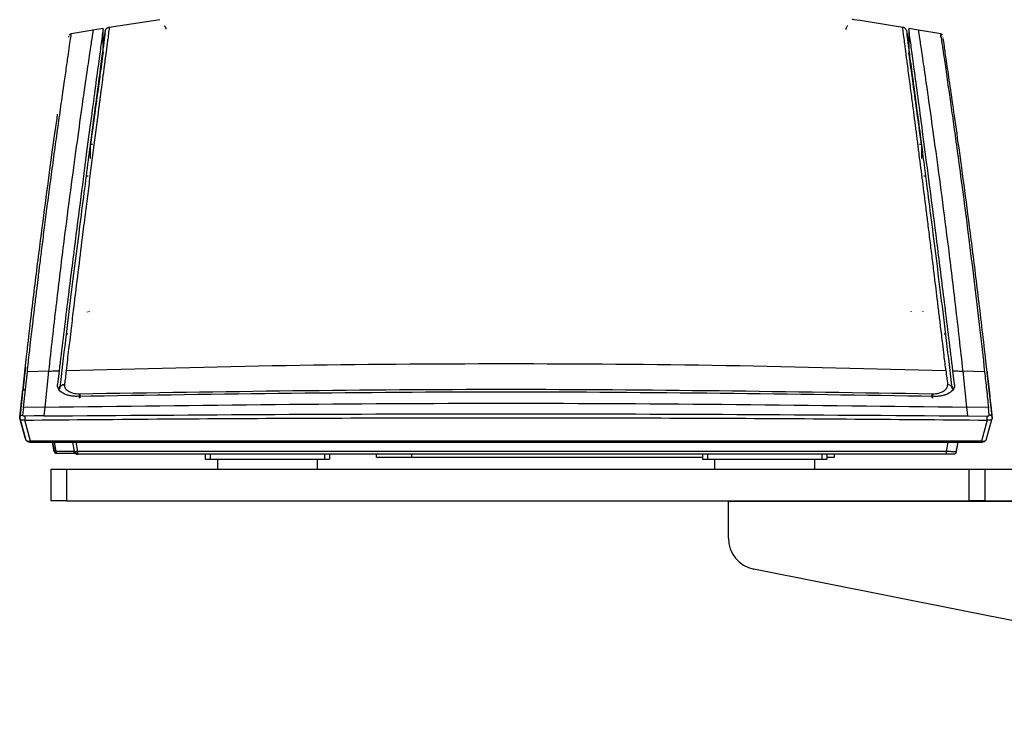
# Model space of a CAD drawing. Units: inches. Extents: x 0.3 to 10.8, y 0.4 to 8.2.
# Drawn here: x 7.7 to 8.7, y 5.8 to 6.5 of the extents above; entities that cross this region are included whole.
import ezdxf

# ---------------------------------------------------------------- set-up
doc = ezdxf.new("R2010")
doc.units = ezdxf.units.IN
doc.header["$MEASUREMENT"] = 0

msp = doc.modelspace()

# ---------------------------------------------------------------- linework, layer by layer
at = {"color": 7, "linetype": 'Continuous', "lineweight": 25}
for p, q in [((7.81892, 6.53864), (7.769, 6.53107)), ((7.75304, 6.52845), (7.73127, 6.52468)), ((7.76282, 6.52997), (7.75291, 6.52843)), ((7.76294, 6.50564), (7.76294, 6.52923)), ((8.55418, 6.53091), (8.55418, 6.53094)), ((8.56024, 6.52923), (8.56024, 6.50564)), ((8.56999, 6.52843), (8.56037, 6.52998)), ((8.59191, 6.52463), (8.56999, 6.52843)), ((7.76503, 6.52707), (7.7649, 6.52625)), ((8.59391, 6.52138), (8.59409, 6.52164)), ((7.75048, 6.40136), (7.75048, 6.41563)), ((7.75048, 6.41563), (7.75245, 6.41563)), ((8.57073, 6.41563), (8.5727, 6.41563)), ((8.5727, 6.41563), (8.5727, 6.40136)), ((7.7482, 6.38386), (7.74623, 6.38386)), ((8.57696, 6.38386), (8.57499, 6.38386)), ((7.72608, 6.22783), (7.72805, 6.22783)), ((8.59513, 6.22783), (8.59711, 6.22783)), ((7.68335, 6.17113), (7.68719, 6.20594)), ((8.64259, 6.14621), (8.63618, 6.20428)), ((7.68609, 6.19534), (7.68341, 6.17131)), ((7.68604, 6.17275), (7.68795, 6.19033)), ((7.70891, 6.19103), (7.68795, 6.19033)), ((7.70891, 6.19103), (7.70509, 6.1554)), ((7.71932, 6.19136), (7.7177, 6.17787)), ((8.60548, 6.17786), (8.60387, 6.19135)), ((8.61779, 6.1554), (8.61396, 6.19103)), ((7.72468, 6.17798), (7.72462, 6.17762)), ((7.68323, 6.16966), (7.68042, 6.14453)), ((7.68054, 6.14567), (7.68321, 6.16984)), ((7.68409, 6.15506), (7.68604, 6.17275)), ((7.71928, 6.17276), (7.71965, 6.17579)), ((7.72023, 6.1753), (7.71993, 6.17398)), ((7.73937, 6.16867), (7.73985, 6.16867)), ((8.58334, 6.16866), (8.58381, 6.16866)), ((8.60354, 6.17579), (8.60391, 6.17275)), ((7.68409, 6.15505), (7.68325, 6.14759)), ((7.70509, 6.1554), (7.68409, 6.15505)), ((7.70509, 6.1554), (7.70416, 6.14674)), ((8.61871, 6.14674), (8.61779, 6.1554)), ((8.63909, 6.15504), (8.61779, 6.1554)), ((8.63993, 6.14758), (8.63909, 6.15504)), ((7.68042, 6.14453), (7.68611, 6.124)), ((7.68611, 6.124), (7.68081, 6.14315)), ((7.69107, 6.12175), (7.6853, 6.14254)), ((8.61871, 6.14674), (8.63791, 6.14656)), ((8.63788, 6.14254), (8.63212, 6.12175)), ((8.63707, 6.124), (8.64238, 6.14314)), ((8.64232, 6.14333), (8.64236, 6.14342)), ((8.64269, 6.1459), (8.64266, 6.14603)), ((7.69102, 6.12077), (8.63216, 6.12077)), ((8.63212, 6.12176), (7.69107, 6.12176)), ((7.71456, 6.11141), (7.71281, 6.12077)), ((7.7129, 6.12077), (7.71466, 6.11141)), ((7.73248, 6.12077), (7.73419, 6.11165)), ((8.60702, 6.10998), (8.6091, 6.12105)), ((8.60726, 6.11123), (8.60904, 6.12077)), ((7.73419, 6.11165), (7.71657, 6.11165)), ((7.71657, 6.11165), (7.71657, 6.11032)), ((7.71657, 6.11032), (7.71657, 6.10978)), ((7.71657, 6.10978), (7.73484, 6.10978)), ((7.73484, 6.10978), (7.73569, 6.10978)), ((8.5975, 6.1116), (7.73748, 6.1116)), ((7.73748, 6.1116), (7.73748, 6.10961)), ((7.73748, 6.10961), (7.73748, 6.1088)), ((8.60702, 6.10998), (8.60716, 6.11073)), ((8.5975, 6.1088), (7.73748, 6.1088)), ((7.86399, 6.1088), (7.86399, 6.10388)), ((7.86399, 6.10388), (7.86892, 6.10388)), ((7.86892, 6.1088), (7.86892, 6.10388)), ((7.86892, 6.10388), (7.9821, 6.10388)), ((7.8763, 6.09403), (7.8763, 6.10388)), ((7.97472, 6.10388), (7.97472, 6.09403)), ((7.9821, 6.1088), (7.9821, 6.10388)), ((7.9821, 6.10388), (7.98703, 6.10388)), ((7.98703, 6.1088), (7.98703, 6.10388)), ((8.03361, 6.10585), (8.03361, 6.1088)), ((8.03361, 6.10585), (8.06806, 6.10585)), ((8.06806, 6.1088), (8.06806, 6.10585)), ((8.06806, 6.10585), (8.35612, 6.10585)), ((8.35612, 6.1088), (8.35612, 6.10388)), ((8.35612, 6.10388), (8.36104, 6.10388)), ((8.36104, 6.1088), (8.36104, 6.10388)), ((8.36104, 6.10388), (8.47423, 6.10388)), ((8.36842, 6.09403), (8.36842, 6.10388)), ((8.46685, 6.10388), (8.46685, 6.09403)), ((8.47423, 6.1088), (8.47423, 6.10388)), ((8.47423, 6.10388), (8.47915, 6.10388)), ((8.47915, 6.1088), (8.47915, 6.10388)), ((8.47915, 6.10585), (8.48637, 6.10585)), ((8.48637, 6.1088), (8.48637, 6.10585)), ((7.7111, 6.09403), (7.7111, 6.06278)), ((7.7111, 6.09403), (7.7266, 6.09403)), ((7.7266, 6.09403), (7.7266, 6.06278)), ((7.7266, 6.09403), (8.6199, 6.09403)), ((8.6199, 6.06278), (8.6199, 6.09403)), ((8.6199, 6.09403), (8.6354, 6.09403)), ((8.6354, 6.09403), (8.6354, 6.06278)), ((8.6354, 6.09403), (8.66665, 6.09403)), ((7.7266, 6.06278), (7.7111, 6.06278)), ((7.7266, 6.06278), (8.6199, 6.06278)), ((8.38165, 6.06228), (9.2179, 6.06228)), ((8.38165, 6.0259), (8.38165, 6.06228)), ((8.6354, 6.06278), (8.6199, 6.06278)), ((8.6354, 6.06278), (8.66665, 6.06278)), ((9.15987, 5.84464), (8.40677, 5.99526))]:
    msp.add_line(p, q, dxfattribs=at)
at = {"color": 8, "linetype": 'Continuous', "lineweight": 25}
for p, q in [((7.7648, 6.52547), (7.7649, 6.52625)), ((7.7208, 6.17008), (7.7201, 6.17141)), ((7.71657, 6.11165), (7.71486, 6.12077)), ((7.73576, 6.12077), (7.73748, 6.1116)), ((8.5975, 6.1116), (8.59921, 6.12077))]:
    msp.add_line(p, q, dxfattribs=at)
at = {"color": 7, "linetype": 'Continuous', "lineweight": 25, "flags": 128}
for points in [[(8.63525, 6.19033), (8.62461, 6.19068), (8.61396, 6.19103)], [(7.70416, 6.14675), (7.69472, 6.14666), (7.68527, 6.14656)]]:
    msp.add_lwpolyline(points, dxfattribs=at)
at = {"color": 7, "linetype": 'Continuous', "lineweight": 25}
for centre, radius, start, end in [((7.71651, 6.11174), 0.00197, 189.79914, 229.53712), ((7.7166, 6.11174), 0.00197, 189.79932, 229.53753), ((7.71647, 6.11171), 0.00193, 229.55189, 269.95126), ((7.71657, 6.11171), 0.00193, 229.55229, 269.9513), ((7.73753, 6.11174), 0.00296, 192.0068, 229.54356), ((7.7375, 6.1117), 0.00291, 229.61141, 243.97894), ((7.73748, 6.11168), 0.00288, 251.69785, 269.99442), ((8.4129, 6.0259), 0.03125, 180, 258.69007)]:
    msp.add_arc(centre, radius, start, end, dxfattribs=at)
for points, knots in [([(8.5542, 6.53105), (8.53818, 6.53373), (8.52154, 6.53652), (8.50482, 6.53877), (8.50421, 6.53886)], [0, 0, 0, 0, 0.963175, 1, 1, 1, 1]), ([(7.76902, 6.5311), (7.76902, 6.53112), (7.76903, 6.53115), (7.76883, 6.52948), (7.76839, 6.52603), (7.76783, 6.52174), (7.76734, 6.51809), (7.7672, 6.51698), (7.76705, 6.51582), (7.76689, 6.51461), (7.76672, 6.51333), (7.76654, 6.51199), (7.76635, 6.51053), (7.76611, 6.50869), (7.76577, 6.50613), (7.76535, 6.50299), (7.76487, 6.49934), (7.76434, 6.49531), (7.7637, 6.49048), (7.76301, 6.48526), (7.76233, 6.48004), (7.76169, 6.47516), (7.76108, 6.47054), (7.7605, 6.46612), (7.75995, 6.46191), (7.75941, 6.45781), (7.75889, 6.45384), (7.75839, 6.45), (7.75728, 6.44143), (7.75548, 6.42765), (7.75291, 6.40771), (7.75031, 6.38743), (7.74773, 6.36709), (7.74505, 6.34583), (7.74186, 6.32033), (7.73806, 6.28959), (7.73474, 6.26239), (7.73245, 6.24348), (7.73118, 6.23295), (7.72995, 6.2227), (7.72871, 6.21231), (7.72752, 6.2023), (7.72666, 6.19518), (7.72623, 6.19159)], [0, 0, 0, 0, 0.038527, 0.080793, 0.126795, 0.193233, 0.201097, 0.209043, 0.217071, 0.225181, 0.233373, 0.241647, 0.250003, 0.259506, 0.273542, 0.29211, 0.308286, 0.32681, 0.347683, 0.370904, 0.390194, 0.407635, 0.424213, 0.438654, 0.452371, 0.465365, 0.477635, 0.489181, 0.500004, 0.553215, 0.60342, 0.650622, 0.694819, 0.736014, 0.781264, 0.842956, 0.903355, 0.91946, 0.935479, 0.954047, 0.968039, 0.983862, 1, 1, 1, 1]), ([(7.76288, 6.52962), (7.76289, 6.5297), (7.76293, 6.52996), (7.76244, 6.52605), (7.76164, 6.52017), (7.76125, 6.51726)], [0, 0, 0, 0, 0.1823386, 0.5949348, 1, 1, 1, 1]), ([(7.76502, 6.52697), (7.76505, 6.52733), (7.76511, 6.52801), (7.76551, 6.52892), (7.76588, 6.5294), (7.76606, 6.52964)], [0, 0, 0, 0, 0.378451, 0.690702, 1, 1, 1, 1]), ([(7.76925, 6.5312), (7.76865, 6.53108), (7.76745, 6.53084), (7.76653, 6.53004), (7.76606, 6.52964)], [0, 0, 0, 0, 0.498017, 1, 1, 1, 1]), ([(7.82338, 6.53275), (7.8236, 6.53254), (7.82407, 6.53206), (7.82455, 6.53115), (7.82491, 6.53016), (7.82495, 6.52948), (7.82498, 6.52915)], [0, 0, 0, 0, 0.224293, 0.494514, 0.75636, 1, 1, 1, 1]), ([(8.49821, 6.52906), (8.49823, 6.52939), (8.49827, 6.53008), (8.49861, 6.53108), (8.49913, 6.53205), (8.49965, 6.53257), (8.49991, 6.53283)], [0, 0, 0, 0, 0.232041, 0.482003, 0.740339, 1, 1, 1, 1]), ([(8.558, 6.52802), (8.55783, 6.52844), (8.55749, 6.52927), (8.5565, 6.53023), (8.55531, 6.53087), (8.55444, 6.53105), (8.55401, 6.53114)], [0, 0, 0, 0, 0.25033, 0.498743, 0.750948, 1, 1, 1, 1]), ([(8.56193, 6.51726), (8.56154, 6.52016), (8.56074, 6.52601), (8.56026, 6.52991), (8.56029, 6.52965), (8.5603, 6.52957)], [0, 0, 0, 0, 0.405236, 0.817948, 1, 1, 1, 1]), ([(7.68795, 6.19031), (7.68828, 6.1935), (7.68896, 6.19992), (7.68997, 6.20873), (7.691, 6.21797), (7.69209, 6.22737), (7.69326, 6.23738), (7.69436, 6.24672), (7.69539, 6.25545), (7.69615, 6.26178), (7.69684, 6.26759), (7.69768, 6.27453), (7.69898, 6.28524), (7.70068, 6.29906), (7.70271, 6.3154), (7.7051, 6.33426), (7.70781, 6.3552), (7.71077, 6.3777), (7.71393, 6.40118), (7.71721, 6.42496), (7.72049, 6.44828), (7.72347, 6.46913), (7.72606, 6.48711), (7.72821, 6.50197), (7.72991, 6.51371), (7.73106, 6.5217), (7.73124, 6.52328), (7.73132, 6.52402)], [0, 0, 0, 0, 0.015141, 0.030426, 0.042628, 0.060434, 0.077267, 0.093277, 0.108464, 0.122827, 0.126813, 0.139515, 0.160284, 0.185514, 0.217104, 0.255051, 0.299349, 0.349997, 0.406997, 0.470358, 0.540098, 0.616246, 0.686643, 0.761713, 0.841455, 0.925902, 1, 1, 1, 1]), ([(7.76481, 6.52547), (7.76476, 6.52506), (7.76465, 6.5241), (7.76329, 6.51391), (7.76094, 6.49639), (7.75758, 6.47136), (7.75371, 6.44227), (7.74963, 6.41132), (7.7456, 6.38045), (7.74116, 6.34602), (7.73635, 6.30818), (7.73117, 6.26675), (7.7257, 6.22243), (7.7218, 6.18992), (7.71986, 6.17372)], [0, 0, 0, 0, 0.076449, 0.1788662, 0.281605, 0.384173, 0.4868285, 0.5601148, 0.6333623, 0.7066872, 0.7801075, 0.8532493, 0.9268667, 1, 1, 1, 1]), ([(7.72901, 6.52122), (7.72897, 6.52155), (7.72889, 6.5222), (7.72919, 6.52221), (7.72934, 6.52222)], [0, 0, 0, 0, 0.4998568, 1, 1, 1, 1]), ([(7.73118, 6.52461), (7.73091, 6.52453), (7.73026, 6.52435), (7.72976, 6.52376), (7.72948, 6.52343)], [0, 0, 0, 0, 0.429734, 1, 1, 1, 1]), ([(7.76294, 6.51151), (7.76308, 6.51254), (7.76383, 6.51804), (7.76451, 6.52309), (7.76471, 6.52474), (7.7648, 6.52547)], [0, 0, 0, 0, 0.1141302, 0.6116471, 1, 1, 1, 1]), ([(7.76494, 6.52688), (7.76495, 6.52696), (7.76496, 6.52708), (7.76496, 6.52708), (7.76496, 6.52708)], [0, 0, 0, 0, 0.7322809, 1, 1, 1, 1]), ([(8.558, 6.52802), (8.55808, 6.52773), (8.55824, 6.52715), (8.55826, 6.52656), (8.55827, 6.52627)], [0, 0, 0, 0, 0.502949, 1, 1, 1, 1]), ([(8.55823, 6.52692), (8.55823, 6.52693), (8.55823, 6.52696), (8.55824, 6.52685), (8.55825, 6.52677)], [0, 0, 0, 0, 0.2284304, 1, 1, 1, 1]), ([(8.55828, 6.5262), (8.5584, 6.52524), (8.55862, 6.52346), (8.55973, 6.51525), (8.56024, 6.51146)], [0, 0, 0, 0, 0.538081, 1, 1, 1, 1]), ([(8.60336, 6.17336), (8.60142, 6.18957), (8.59753, 6.22208), (8.59204, 6.26647), (8.58687, 6.3079), (8.58205, 6.34576), (8.57761, 6.38018), (8.57358, 6.41109), (8.5695, 6.44207), (8.56562, 6.47118), (8.56226, 6.49626), (8.5599, 6.51379), (8.55855, 6.52387), (8.55844, 6.52485), (8.5584, 6.52525)], [0, 0, 0, 0, 0.073571, 0.147559, 0.221344, 0.294947, 0.368672, 0.442437, 0.51614, 0.619352, 0.722596, 0.825844, 0.928998, 1, 1, 1, 1]), ([(8.59367, 6.52338), (8.59338, 6.52371), (8.5928, 6.52438), (8.59207, 6.52457), (8.5917, 6.52466)], [0, 0, 0, 0, 0.500048, 1, 1, 1, 1]), ([(8.59184, 6.52399), (8.59186, 6.52382), (8.5919, 6.52347), (8.59207, 6.52213), (8.5924, 6.51968), (8.59302, 6.51533), (8.59384, 6.50967), (8.59485, 6.50269), (8.59605, 6.49441), (8.59743, 6.48483), (8.59889, 6.47472), (8.60036, 6.46444), (8.6018, 6.45436), (8.60331, 6.44374), (8.60487, 6.43262), (8.60648, 6.42105), (8.60813, 6.40908), (8.61074, 6.38993), (8.6144, 6.36256), (8.61946, 6.32347), (8.62473, 6.28103), (8.6301, 6.2363), (8.63359, 6.20513), (8.63525, 6.19031)], [0, 0, 0, 0, 0.017108, 0.037174, 0.083013, 0.128859, 0.174716, 0.220579, 0.266445, 0.31232, 0.358211, 0.394413, 0.429904, 0.464688, 0.498767, 0.532143, 0.56482, 0.596799, 0.681155, 0.760281, 0.847656, 0.927563, 1, 1, 1, 1]), ([(8.59232, 6.52052), (8.59224, 6.52111), (8.592, 6.52274), (8.59191, 6.5235), (8.59185, 6.52399)], [0, 0, 0, 0, 0.360684, 1, 1, 1, 1]), ([(8.63618, 6.20428), (8.63374, 6.22525), (8.62887, 6.26713), (8.62198, 6.32209), (8.61557, 6.37091), (8.60979, 6.41304), (8.60477, 6.44844), (8.60062, 6.47708), (8.59744, 6.49865), (8.59519, 6.51378), (8.59461, 6.51795), (8.59432, 6.52004)], [0, 0, 0, 0, 0.111219, 0.2221, 0.333236, 0.444153, 0.555172, 0.666242, 0.777266, 0.888067, 1, 1, 1, 1]), ([(7.76125, 6.51726), (7.76055, 6.51209), (7.75916, 6.50176), (7.75588, 6.47742), (7.75176, 6.44668), (7.74676, 6.40896), (7.74097, 6.36461), (7.73442, 6.31342), (7.72723, 6.25643), (7.72196, 6.21305), (7.71932, 6.19136)], [0, 0, 0, 0, 0.124891, 0.249736, 0.374615, 0.49963, 0.624652, 0.749746, 0.874826, 1, 1, 1, 1]), ([(8.60387, 6.19135), (8.60123, 6.21305), (8.59595, 6.25645), (8.58875, 6.31346), (8.58221, 6.36466), (8.57641, 6.40901), (8.57142, 6.44673), (8.5673, 6.47746), (8.56402, 6.50179), (8.56262, 6.5121), (8.56193, 6.51726)], [0, 0, 0, 0, 0.1251886, 0.2502791, 0.3753793, 0.5004038, 0.6253983, 0.7502893, 0.8751141, 1, 1, 1, 1]), ([(7.76283, 6.50564), (7.76286, 6.50588), (7.76303, 6.50706), (7.76222, 6.50126), (7.76053, 6.4891), (7.75801, 6.47089), (7.75475, 6.44713), (7.75191, 6.42613), (7.75048, 6.41563)], [0, 0, 0, 0, 0.053042, 0.267216, 0.449539, 0.631862, 0.815931, 1, 1, 1, 1]), ([(8.5727, 6.41563), (8.57111, 6.42741), (8.56791, 6.45098), (8.56438, 6.47662), (8.56184, 6.49492), (8.56042, 6.50515), (8.56037, 6.50549), (8.56035, 6.50564)], [0, 0, 0, 0, 0.208137, 0.416434, 0.624571, 0.838755, 1, 1, 1, 1]), ([(7.68719, 6.20594), (7.68958, 6.22643), (7.69435, 6.26743), (7.70112, 6.32138), (7.70741, 6.36933), (7.71315, 6.41129), (7.71634, 6.4338), (7.71794, 6.44506)], [0, 0, 0, 0, 0.199982, 0.400192, 0.600115, 0.799958, 1, 1, 1, 1]), ([(7.74754, 6.24945), (7.74752, 6.2495), (7.74748, 6.2496), (7.74748, 6.24967), (7.74757, 6.24956), (7.74763, 6.24949)], [0, 0, 0, 0, 0.245074, 0.475049, 1, 1, 1, 1]), ([(7.72623, 6.19159), (7.79877, 6.19355), (7.94386, 6.19748), (8.16159, 6.19895), (8.37932, 6.19747), (8.52442, 6.19354), (8.59696, 6.19158)], [0, 0, 0, 0, 0.249984, 0.5, 0.750016, 1, 1, 1, 1]), ([(7.70891, 6.19103), (7.71064, 6.19109), (7.71411, 6.1912), (7.71757, 6.1913), (7.7193, 6.19136)], [0, 0, 0, 0, 0.499997, 1, 1, 1, 1]), ([(7.72623, 6.19159), (7.72622, 6.19158), (7.72622, 6.1915), (7.72614, 6.18925), (7.72592, 6.18687), (7.72545, 6.18355), (7.72511, 6.18127), (7.72483, 6.17912), (7.72468, 6.17798)], [0, 0, 0, 0, 0.0023278, 0.0186875, 0.4995679, 0.5291975, 0.7498447, 1, 1, 1, 1]), ([(8.59696, 6.19158), (8.59702, 6.19046), (8.59714, 6.18826), (8.598, 6.1836), (8.59832, 6.18004), (8.59854, 6.17757)], [0, 0, 0, 0, 0.241144, 0.475494, 1, 1, 1, 1]), ([(8.60388, 6.19135), (8.60556, 6.19129), (8.60892, 6.19119), (8.61228, 6.19108), (8.61396, 6.19103)], [0, 0, 0, 0, 0.500002, 1, 1, 1, 1]), ([(8.63525, 6.19031), (8.63588, 6.1845), (8.63713, 6.17287), (8.63844, 6.16099), (8.63909, 6.15506)], [0, 0, 0, 0, 0.500083, 1, 1, 1, 1]), ([(8.63764, 6.19081), (8.63773, 6.18996), (8.6382, 6.18578), (8.63908, 6.17773), (8.64021, 6.16732), (8.64144, 6.1561), (8.64229, 6.14872), (8.64276, 6.14453)], [0, 0, 0, 0, 0.056351, 0.279086, 0.526196, 0.731481, 1, 1, 1, 1]), ([(7.73736, 6.16602), (7.73612, 6.16604), (7.7336, 6.16607), (7.72992, 6.16666), (7.72645, 6.16765), (7.72221, 6.16958), (7.71916, 6.17229), (7.71798, 6.17486), (7.71764, 6.17651), (7.71768, 6.17734), (7.7177, 6.17787)], [0, 0, 0, 0, 0.107467, 0.217238, 0.331901, 0.454554, 0.71502, 0.856435, 0.908987, 1, 1, 1, 1]), ([(7.71986, 6.17372), (7.71992, 6.17429), (7.72002, 6.17541), (7.72112, 6.17683), (7.72273, 6.17781), (7.72403, 6.17792), (7.72468, 6.17798)], [0, 0, 0, 0, 0.25, 0.5, 0.75, 1, 1, 1, 1]), ([(8.60548, 6.17786), (8.6055, 6.17734), (8.60557, 6.17568), (8.60431, 6.17255), (8.60099, 6.16958), (8.59675, 6.16765), (8.59328, 6.16666), (8.5896, 6.16607), (8.58707, 6.16603), (8.58582, 6.16602)], [0, 0, 0, 0, 0.090651, 0.285076, 0.544826, 0.667284, 0.78217, 0.892174, 1, 1, 1, 1]), ([(7.68323, 6.16966), (7.6832, 6.16984), (7.68313, 6.1702), (7.6832, 6.17077), (7.68339, 6.17132), (7.68373, 6.17183), (7.68423, 6.17224), (7.6848, 6.17253), (7.68542, 6.17271), (7.68584, 6.17274), (7.68604, 6.17275)], [0, 0, 0, 0, 0.116203, 0.241285, 0.370125, 0.499423, 0.629259, 0.758869, 0.884213, 1, 1, 1, 1]), ([(7.71982, 6.17342), (7.71988, 6.17393), (7.71995, 6.17451), (7.72015, 6.17508), (7.7202, 6.17514), (7.72021, 6.17515)], [0, 0, 0, 0, 0.877319, 0.978866, 1, 1, 1, 1]), ([(7.72462, 6.17762), (7.7247, 6.17651), (7.72487, 6.17428), (7.72743, 6.17177), (7.7304, 6.17019), (7.7331, 6.1693), (7.73614, 6.16872), (7.7383, 6.16869), (7.73937, 6.16867)], [0, 0, 0, 0, 0.252979, 0.504141, 0.629135, 0.753339, 0.876839, 1, 1, 1, 1]), ([(8.58582, 6.16602), (8.44441, 6.16814), (8.16159, 6.17239), (7.87877, 6.16815), (7.73736, 6.16602)], [0, 0, 0, 0, 0.5, 1, 1, 1, 1]), ([(7.73946, 6.16444), (7.73945, 6.16486), (7.73943, 6.16571), (7.73941, 6.1669), (7.73939, 6.16794), (7.73938, 6.16843), (7.73937, 6.16867)], [0, 0, 0, 0, 0.245774, 0.5, 0.754226, 1, 1, 1, 1]), ([(7.73985, 6.16867), (7.88043, 6.17088), (8.1616, 6.1753), (8.44276, 6.17087), (8.58334, 6.16866)], [0, 0, 0, 0, 0.5, 1, 1, 1, 1]), ([(7.73985, 6.16867), (7.73986, 6.16842), (7.73987, 6.16792), (7.73989, 6.16687), (7.73992, 6.16571), (7.73994, 6.16487), (7.73994, 6.16445)], [0, 0, 0, 0, 0.245861, 0.500178, 0.754368, 1, 1, 1, 1]), ([(8.58324, 6.16445), (8.58325, 6.16486), (8.58327, 6.1657), (8.5833, 6.16687), (8.58332, 6.16792), (8.58333, 6.16842), (8.58334, 6.16866)], [0, 0, 0, 0, 0.245631, 0.499821, 0.754138, 1, 1, 1, 1]), ([(8.58381, 6.16866), (8.58381, 6.16842), (8.5838, 6.16794), (8.58378, 6.16689), (8.58375, 6.1657), (8.58374, 6.16486), (8.58373, 6.16444)], [0, 0, 0, 0, 0.245773, 0.499999, 0.754225, 1, 1, 1, 1]), ([(8.58381, 6.16866), (8.58488, 6.16868), (8.58704, 6.16871), (8.59007, 6.16929), (8.59277, 6.17018), (8.59576, 6.17176), (8.59771, 6.17377), (8.5986, 6.17593), (8.59856, 6.17703), (8.59854, 6.17757)], [0, 0, 0, 0, 0.122886, 0.247339, 0.37033, 0.497219, 0.749036, 0.875952, 1, 1, 1, 1]), ([(8.60336, 6.17336), (8.60331, 6.17392), (8.60321, 6.17504), (8.60232, 6.1762), (8.60134, 6.17691), (8.60021, 6.17745), (8.59918, 6.17753), (8.59854, 6.17757)], [0, 0, 0, 0, 0.2464224, 0.4977251, 0.6019737, 0.757277, 1, 1, 1, 1]), ([(7.70416, 6.14675), (7.85659, 6.14782), (8.16144, 6.14995), (8.46629, 6.14782), (8.61871, 6.14675)], [0, 0, 0, 0, 0.5, 1, 1, 1, 1]), ([(7.68051, 6.146), (7.68046, 6.14578), (7.68036, 6.14532), (7.68039, 6.1444), (7.68067, 6.14378), (7.68086, 6.14336)], [0, 0, 0, 0, 0.237468, 0.488969, 1, 1, 1, 1]), ([(7.68042, 6.14453), (7.6804, 6.14471), (7.68035, 6.14506), (7.68044, 6.14553), (7.68061, 6.14577), (7.68067, 6.14586)], [0, 0, 0, 0, 0.370667, 0.764581, 1, 1, 1, 1]), ([(7.68087, 6.14338), (7.68082, 6.14342), (7.68062, 6.1436), (7.68044, 6.14399), (7.68043, 6.14435), (7.68042, 6.14453)], [0, 0, 0, 0, 0.138474, 0.569237, 1, 1, 1, 1]), ([(7.68325, 6.14759), (7.68325, 6.14752), (7.68326, 6.14739), (7.68342, 6.14713), (7.6838, 6.14685), (7.68436, 6.14666), (7.68487, 6.14657), (7.68514, 6.14656), (7.68527, 6.14655)], [0, 0, 0, 0, 0.122503, 0.248869, 0.497998, 0.748664, 0.873897, 1, 1, 1, 1]), ([(7.68527, 6.14656), (7.68531, 6.14633), (7.68536, 6.14598), (7.6854, 6.14532), (7.68541, 6.14477), (7.68541, 6.14418), (7.68538, 6.14341), (7.68533, 6.14288), (7.6853, 6.14254)], [0, 0, 0, 0, 0.242854, 0.371459, 0.500642, 0.629741, 0.758078, 1, 1, 1, 1]), ([(7.6853, 6.14254), (7.73187, 6.14297), (7.82247, 6.1438), (7.95834, 6.14457), (8.09342, 6.14494), (8.22976, 6.14494), (8.36497, 6.14456), (8.50085, 6.1438), (8.59144, 6.14297), (8.63788, 6.14254)], [0, 0, 0, 0, 0.14667, 0.285317, 0.427909, 0.572087, 0.71468, 0.853741, 1, 1, 1, 1]), ([(8.63788, 6.14254), (8.63785, 6.14288), (8.6378, 6.14341), (8.63778, 6.14419), (8.63777, 6.14478), (8.63779, 6.14533), (8.63782, 6.14599), (8.63788, 6.14634), (8.63791, 6.14657)], [0, 0, 0, 0, 0.242119, 0.370555, 0.499729, 0.628987, 0.757606, 1, 1, 1, 1]), ([(8.63791, 6.14656), (8.63805, 6.14656), (8.63832, 6.14657), (8.63883, 6.14666), (8.63939, 6.14685), (8.63977, 6.14713), (8.63993, 6.14739), (8.63993, 6.14753), (8.63993, 6.1476)], [0, 0, 0, 0, 0.125586, 0.250916, 0.501778, 0.751066, 0.8751, 1, 1, 1, 1]), ([(8.64276, 6.14453), (8.64276, 6.14435), (8.64274, 6.14399), (8.64257, 6.1436), (8.64237, 6.14343), (8.64233, 6.14339)], [0, 0, 0, 0, 0.436556, 0.873112, 1, 1, 1, 1]), ([(8.64276, 6.14453), (8.6428, 6.14471), (8.64287, 6.14507), (8.64283, 6.14557), (8.64271, 6.14586), (8.64266, 6.14598)], [0, 0, 0, 0, 0.356878, 0.742969, 1, 1, 1, 1]), ([(7.68611, 6.124), (7.68612, 6.12381), (7.68614, 6.12342), (7.68633, 6.123), (7.68655, 6.12281), (7.6866, 6.12275)], [0, 0, 0, 0, 0.423185, 0.84637, 1, 1, 1, 1]), ([(7.68655, 6.12278), (7.68683, 6.12248), (7.68736, 6.12188), (7.68862, 6.12127), (7.68993, 6.12089), (7.69073, 6.12082), (7.6911, 6.12078)], [0, 0, 0, 0, 0.280448, 0.548564, 0.791544, 1, 1, 1, 1]), ([(8.63208, 6.12078), (8.63245, 6.12082), (8.63326, 6.12089), (8.63456, 6.12127), (8.63582, 6.12188), (8.63636, 6.12248), (8.63663, 6.12278)], [0, 0, 0, 0, 0.208397, 0.451389, 0.719556, 1, 1, 1, 1]), ([(8.63658, 6.12275), (8.63664, 6.12281), (8.63685, 6.123), (8.63704, 6.12342), (8.63706, 6.12381), (8.63707, 6.124)], [0, 0, 0, 0, 0.154453, 0.577227, 1, 1, 1, 1]), ([(7.71466, 6.11141), (7.71464, 6.1114), (7.71462, 6.11138), (7.71469, 6.11137), (7.71484, 6.11138), (7.71501, 6.1114), (7.7151, 6.11141)], [0, 0, 0, 0, 0.229935, 0.475859, 0.734826, 1, 1, 1, 1]), ([(7.7151, 6.11141), (7.7152, 6.11142), (7.71541, 6.11145), (7.71579, 6.11151), (7.71618, 6.11158), (7.71644, 6.11162), (7.71657, 6.11165)], [0, 0, 0, 0, 0.265174, 0.524142, 0.770067, 1, 1, 1, 1]), ([(7.71548, 6.11043), (7.71539, 6.11057), (7.71521, 6.11086), (7.71514, 6.11122), (7.7151, 6.11141)], [0, 0, 0, 0, 0.4892526, 1, 1, 1, 1]), ([(7.71522, 6.11024), (7.71522, 6.11024), (7.7152, 6.11023), (7.71533, 6.11036), (7.71539, 6.11043)], [0, 0, 0, 0, 0.494559, 1, 1, 1, 1]), ([(7.71532, 6.11024), (7.71531, 6.11024), (7.7153, 6.11023), (7.71542, 6.11036), (7.71548, 6.11043)], [0, 0, 0, 0, 0.494572, 1, 1, 1, 1]), ([(7.71657, 6.11032), (7.71637, 6.11031), (7.71598, 6.11028), (7.71565, 6.11038), (7.71548, 6.11043)], [0, 0, 0, 0, 0.495316, 1, 1, 1, 1]), ([(7.73484, 6.10978), (7.7348, 6.1098), (7.73474, 6.10984), (7.73463, 6.11005), (7.73452, 6.11032), (7.73441, 6.11067), (7.7343, 6.11111), (7.73423, 6.11145), (7.73419, 6.11165)], [0, 0, 0, 0, 0.215612, 0.34927, 0.499946, 0.662337, 0.799921, 1, 1, 1, 1]), ([(7.7353, 6.11113), (7.73517, 6.11111), (7.73491, 6.11109), (7.73468, 6.1111), (7.73457, 6.11115), (7.7346, 6.11121), (7.73461, 6.11124)], [0, 0, 0, 0, 0.265141, 0.523714, 0.770043, 1, 1, 1, 1]), ([(7.73748, 6.1116), (7.73729, 6.11155), (7.7369, 6.11144), (7.73633, 6.11131), (7.73576, 6.11119), (7.73546, 6.11115), (7.7353, 6.11113)], [0, 0, 0, 0, 0.229957, 0.476286, 0.734859, 1, 1, 1, 1]), ([(7.73587, 6.10973), (7.73573, 6.10994), (7.73547, 6.11034), (7.73536, 6.11087), (7.7353, 6.11113)], [0, 0, 0, 0, 0.49676, 1, 1, 1, 1]), ([(7.73561, 6.10949), (7.7356, 6.10947), (7.73559, 6.10944), (7.73577, 6.10963), (7.73587, 6.10973)], [0, 0, 0, 0, 0.484639, 1, 1, 1, 1]), ([(7.7356, 6.10947), (7.73573, 6.10938), (7.736, 6.10918), (7.73663, 6.10891), (7.73715, 6.10887), (7.7375, 6.10884)], [0, 0, 0, 0, 0.241923, 0.494627, 1, 1, 1, 1]), ([(7.73748, 6.10961), (7.7372, 6.10958), (7.73662, 6.10952), (7.73612, 6.10966), (7.73587, 6.10973)], [0, 0, 0, 0, 0.493794, 1, 1, 1, 1]), ([(8.60727, 6.11123), (8.60731, 6.11122), (8.60739, 6.11119), (8.60695, 6.11118), (8.60612, 6.1112), (8.60489, 6.11124), (8.60334, 6.1113), (8.60154, 6.11139), (8.59956, 6.11149), (8.59818, 6.11156), (8.5975, 6.1116)], [0, 0, 0, 0, 0.125177, 0.250343, 0.375594, 0.500667, 0.625654, 0.750523, 0.875281, 1, 1, 1, 1]), ([(8.60632, 6.10948), (8.60603, 6.10928), (8.60545, 6.10888), (8.60475, 6.10883), (8.60442, 6.1088)], [0, 0, 0, 0, 0.515648, 1, 1, 1, 1]), ([(8.60632, 6.10948), (8.60658, 6.10973), (8.60707, 6.11023), (8.60726, 6.1109), (8.60734, 6.11123)], [0, 0, 0, 0, 0.5156522, 1, 1, 1, 1]), ([(8.60441, 6.1088), (8.60434, 6.1088), (8.60419, 6.1088), (8.60358, 6.1088), (8.60272, 6.1088), (8.60163, 6.1088), (8.60036, 6.1088), (8.59896, 6.1088), (8.59799, 6.1088), (8.5975, 6.1088)], [0, 0, 0, 0, 0.143138, 0.285084, 0.428277, 0.570258, 0.713819, 0.855996, 1, 1, 1, 1])]:
    msp.add_open_spline(points, degree=3, knots=knots, dxfattribs=at)
at = {"color": 8, "linetype": 'Continuous', "lineweight": 25}
for points, knots in [([(8.59696, 6.19158), (8.59636, 6.19656), (8.5953, 6.20545), (8.59356, 6.21996), (8.59186, 6.23414), (8.59007, 6.24896), (8.58844, 6.26244), (8.58685, 6.27547), (8.5851, 6.28973), (8.58318, 6.30531), (8.58108, 6.32224), (8.57914, 6.33779), (8.57673, 6.35693), (8.57386, 6.37968), (8.5714, 6.39889), (8.5698, 6.41133), (8.56904, 6.41727), (8.56827, 6.42317), (8.56752, 6.42902), (8.56676, 6.43481), (8.56602, 6.44054), (8.56522, 6.4467), (8.56433, 6.45352), (8.56333, 6.46113), (8.56228, 6.46917), (8.56117, 6.47764), (8.56002, 6.48635), (8.55898, 6.49422), (8.55814, 6.5006), (8.55753, 6.5052), (8.55707, 6.50871), (8.5566, 6.51232), (8.55587, 6.51784), (8.55507, 6.52391), (8.55448, 6.52846), (8.55419, 6.53082), (8.55418, 6.53089), (8.55418, 6.53091)], [0, 0, 0, 0, 0.022769, 0.040702, 0.068255, 0.090902, 0.113719, 0.136089, 0.157983, 0.188847, 0.22059, 0.253214, 0.279769, 0.336624, 0.39899, 0.413749, 0.428785, 0.444099, 0.459692, 0.475562, 0.49171, 0.508136, 0.529407, 0.553473, 0.580334, 0.609991, 0.644061, 0.681216, 0.710454, 0.734066, 0.752053, 0.768717, 0.798059, 0.859992, 0.917006, 0.969101, 1, 1, 1, 1]), ([(7.75287, 6.52816), (7.75286, 6.52802), (7.75283, 6.52774), (7.75138, 6.51796), (7.74895, 6.50153), (7.74548, 6.47782), (7.74107, 6.44709), (7.73582, 6.4094), (7.72984, 6.36492), (7.72326, 6.31367), (7.71624, 6.25633), (7.71135, 6.21279), (7.70891, 6.19103)], [0, 0, 0, 0, 0.1001342, 0.2002648, 0.3003828, 0.4004792, 0.5005456, 0.6005714, 0.7005449, 0.8004528, 0.9002762, 1, 1, 1, 1]), ([(8.61396, 6.19103), (8.61152, 6.21279), (8.60664, 6.25633), (8.59962, 6.31367), (8.59304, 6.36492), (8.58706, 6.4094), (8.58181, 6.44709), (8.57741, 6.47782), (8.57395, 6.50153), (8.57152, 6.51796), (8.57007, 6.52774), (8.57004, 6.52802), (8.57003, 6.52815)], [0, 0, 0, 0, 0.099723, 0.199547, 0.299455, 0.399429, 0.499455, 0.599521, 0.699617, 0.799735, 0.899866, 1, 1, 1, 1]), ([(8.56249, 6.24977), (8.56249, 6.24983), (8.56249, 6.25001), (8.56249, 6.2501), (8.56249, 6.25006), (8.56249, 6.24987), (8.56249, 6.24977)], [0, 0, 0, 0, 0.151229, 0.434153, 0.717076, 1, 1, 1, 1]), ([(7.72021, 6.17515), (7.72049, 6.17559), (7.72108, 6.17651), (7.72269, 6.17745), (7.72398, 6.17756), (7.72462, 6.17762)], [0, 0, 0, 0, 0.312919, 0.656462, 1, 1, 1, 1]), ([(7.68067, 6.14586), (7.68081, 6.14611), (7.68113, 6.14671), (7.68189, 6.14725), (7.68265, 6.14756), (7.68306, 6.14759), (7.68325, 6.1476)], [0, 0, 0, 0, 0.2743533, 0.6550208, 0.8328066, 1, 1, 1, 1]), ([(7.6853, 6.14254), (7.68497, 6.1425), (7.68432, 6.14242), (7.68337, 6.14243), (7.6825, 6.14254), (7.68175, 6.14277), (7.68119, 6.14305), (7.68096, 6.14329), (7.68087, 6.14338)], [0, 0, 0, 0, 0.176102, 0.352203, 0.528305, 0.704407, 0.880508, 1, 1, 1, 1]), ([(8.64233, 6.14339), (8.64223, 6.14329), (8.642, 6.14305), (8.64143, 6.14276), (8.64068, 6.14254), (8.63981, 6.14242), (8.63887, 6.14241), (8.63821, 6.1425), (8.63788, 6.14254)], [0, 0, 0, 0, 0.124242, 0.299394, 0.474545, 0.649697, 0.824848, 1, 1, 1, 1]), ([(8.64266, 6.14598), (8.64264, 6.14605), (8.64255, 6.14632), (8.64224, 6.14672), (8.64175, 6.14714), (8.64116, 6.14742), (8.64055, 6.14759), (8.64013, 6.14759), (8.63993, 6.1476)], [0, 0, 0, 0, 0.070446, 0.266143, 0.461824, 0.652488, 0.833076, 1, 1, 1, 1]), ([(7.6866, 6.12275), (7.68669, 6.12266), (7.68692, 6.12241), (7.68748, 6.12211), (7.68824, 6.12185), (7.68912, 6.1217), (7.69007, 6.12166), (7.69074, 6.12172), (7.69107, 6.12175)], [0, 0, 0, 0, 0.112998, 0.290398, 0.467799, 0.645199, 0.8226, 1, 1, 1, 1]), ([(8.63212, 6.12175), (8.63245, 6.12172), (8.63311, 6.12166), (8.63407, 6.1217), (8.63495, 6.12185), (8.6357, 6.12211), (8.63627, 6.12241), (8.63649, 6.12266), (8.63658, 6.12275)], [0, 0, 0, 0, 0.177473, 0.354945, 0.532418, 0.709891, 0.887364, 1, 1, 1, 1])]:
    msp.add_open_spline(points, degree=3, knots=knots, dxfattribs=at)
at = {"color": 7, "linetype": 'Continuous', "lineweight": 25}
for points in [[(7.74905, 6.24963), (7.74905, 6.24975), (7.74905, 6.24998), (7.74905, 6.2501), (7.74905, 6.25006), (7.74905, 6.24987), (7.74905, 6.24978)], [(8.57414, 6.24978), (8.57414, 6.24987), (8.57414, 6.25006), (8.57414, 6.2501), (8.57414, 6.24998), (8.57414, 6.24975), (8.57414, 6.24963)], [(7.70509, 6.1554), (7.8572, 6.15735), (8.16144, 6.16125), (8.46567, 6.15735), (8.61779, 6.1554)], [(7.69107, 6.12176), (7.69107, 6.12154), (7.69107, 6.12112), (7.69107, 6.12079), (7.69107, 6.12073), (7.69107, 6.12094), (7.69107, 6.12105)], [(8.63212, 6.12176), (8.63212, 6.12154), (8.63212, 6.12112), (8.63212, 6.12079), (8.63212, 6.12073), (8.63212, 6.12094), (8.63212, 6.12105)], [(8.5975, 6.1088), (8.5975, 6.10884), (8.5975, 6.10892), (8.5975, 6.10956), (8.5975, 6.11048), (8.5975, 6.11122), (8.5975, 6.1116)]]:
    msp.add_open_spline(points, degree=3, dxfattribs=at)

doc.saveas('drawing.dxf')
